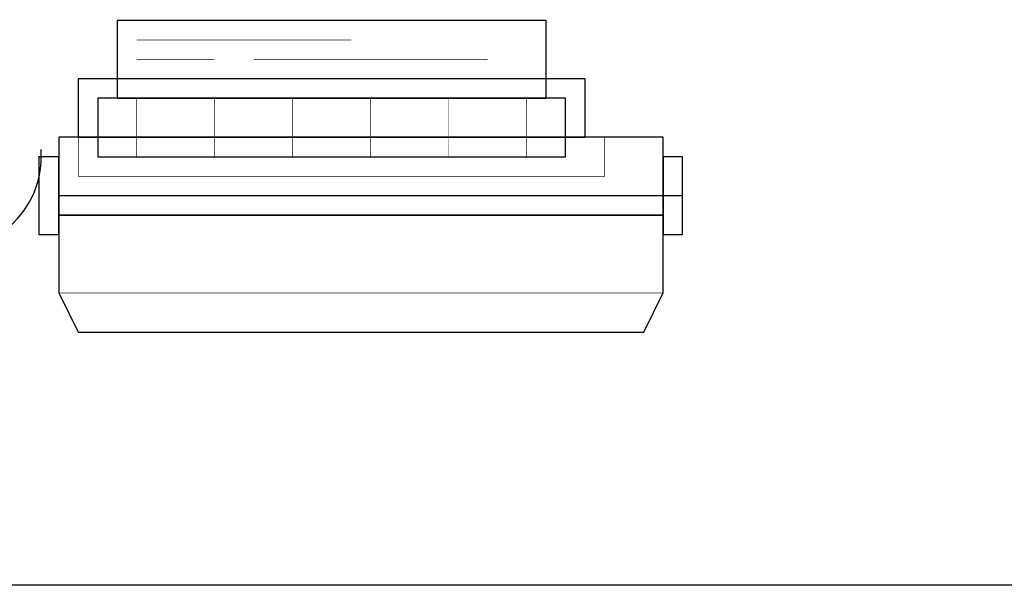
# Model space of a CAD drawing. Units: inches. Extents: x 0 to 11, y 0 to 17.
# Drawn here: x 9.2 to 10, y 2.6 to 3.1 of the extents above; entities that cross this region are included whole.
import ezdxf

# ---------------------------------------------------------------- set-up
doc = ezdxf.new("R2010")
doc.units = ezdxf.units.IN
doc.header["$LTSCALE"] = 10
doc.header["$MEASUREMENT"] = 0
doc.layers.add('FA-EQPM', color=3, linetype='Continuous')
doc.layers.add('FA-NETW', color=5, linetype='Continuous')

# ---------------------------------------------------------------- blocks, each defined once
blk = doc.blocks.new('computer')
for p, q in [((0.7756, -0.45539), (0.39542, -0.45539)), ((0.7756, -0.45539), (0.39542, -0.45539)), ((0.39542, -0.45539), (0.39542, -0.49918)), ((0.39542, -0.45539), (0.39542, -0.49918)), ((0.7756, -0.49918), (0.7756, -0.45539)), ((0.7756, -0.49918), (0.7756, -0.45539)), ((0.38083, -0.49918), (0.38083, -0.61617)), ((0.38083, -0.49918), (0.38083, -0.61617)), ((0.39542, -0.49918), (0.38083, -0.49918)), ((0.39542, -0.49918), (0.38083, -0.49918)), ((0.83421, -0.49918), (0.7756, -0.49918)), ((0.83421, -0.49918), (0.7756, -0.49918)), ((0.83421, -0.51401), (0.83421, -0.49918)), ((0.83421, -0.51401), (0.83421, -0.49918)), ((0.38083, -0.51401), (0.36566, -0.51401)), ((0.36581, -0.51401), (0.36581, -0.57238)), ((0.38083, -0.57238), (0.38083, -0.51401)), ((0.84881, -0.51401), (0.83421, -0.51401)), ((0.84881, -0.51401), (0.83421, -0.51401)), ((0.84881, -0.57238), (0.84881, -0.51401)), ((0.84881, -0.57238), (0.84881, -0.51401)), ((0.84881, -0.5432), (0.38083, -0.5432)), ((0.36581, -0.57238), (0.38083, -0.57238)), ((0.83421, -0.61617), (0.83421, -0.57238)), ((0.83421, -0.61617), (0.83421, -0.57238)), ((0.83421, -0.57238), (0.84881, -0.57238)), ((0.83421, -0.57238), (0.84881, -0.57238)), ((0.38083, -0.61617), (0.39542, -0.64559)), ((0.38083, -0.61617), (0.39542, -0.64559)), ((0.81962, -0.64559), (0.83421, -0.61617)), ((0.81962, -0.64559), (0.83421, -0.61617)), ((0.39542, -0.64559), (0.81962, -0.64559)), ((0.39542, -0.64559), (0.81962, -0.64559)), ((0.39542, -0.64559), (0.39542, -0.64559))]:
    blk.add_line(p, q)
for points, const_width in [([(0.42461, -0.46999), (0.74641, -0.46999), (0.74641, -0.41161), (0.42461, -0.41161), (0.42461, -0.46999)], 0.000471), ([(0.43921, -0.4262), (0.60022, -0.4262)], 0.000471), ([(0.43921, -0.4408), (0.49782, -0.4408)], 0.000471), ([(0.52701, -0.4408), (0.70262, -0.4408)], 0.000471), ([(0.43921, -0.45539), (0.5562, -0.45539)], 0.000471), ([(0.58563, -0.45539), (0.62941, -0.45539)], 0.000471), ([(0.41002, -0.51401), (0.761, -0.51401), (0.761, -0.46999), (0.41002, -0.46999), (0.41002, -0.51401)], 0.000471), ([(0.43921, -0.46999), (0.43921, -0.51401)], 0.000471), ([(0.49782, -0.46999), (0.49782, -0.51401)], 0.000471), ([(0.5562, -0.46999), (0.5562, -0.51401)], 0.000471), ([(0.61482, -0.46999), (0.61482, -0.51401)], 0.000471), ([(0.67343, -0.46999), (0.67343, -0.51401)], 0.000471), ([(0.73181, -0.46999), (0.73181, -0.51401)], 0.000471), ([(0.39542, -0.49918), (0.7756, -0.49918)], 0.00141), ([(0.39542, -0.49918), (0.39542, -0.5286), (0.79043, -0.5286), (0.79043, -0.49918)], 0.000471), ([(0.83421, -0.51401), (0.83421, -0.57238)], 0.00141), ([(0.38083, -0.55779), (0.83421, -0.55779)], 0.00141), ([(0.38083, -0.61617), (0.83421, -0.61617)], 0.000471)]:
    blk.add_lwpolyline(points, dxfattribs=dict(const_width=const_width))
for points in [[(0.42461, -0.46999), (0.74641, -0.46999), (0.74641, -0.41161), (0.42461, -0.41161), (0.42461, -0.46999), (0.42461, -0.46999)], [(0.41002, -0.51401), (0.761, -0.51401), (0.761, -0.46999), (0.41002, -0.46999), (0.41002, -0.51401), (0.41002, -0.51401)]]:
    blk.add_lwpolyline(points)
blk.add_arc((0.2971, -0.51346), 0.07058, 181.22969, 3.9712)

msp = doc.modelspace()

# ---------------------------------------------------------------- linework, layer by layer
at = {"layer": 'FA-NETW'}
msp.add_lwpolyline([(8.27171, 3.68793), (10.27171, 3.68793), (10.27171, 2.58589), (8.27171, 2.58589)], close=True, dxfattribs=at)

# ---------------------------------------------------------------- block references
at = {"layer": 'FA-EQPM', "xscale": 1.125, "yscale": 1.125, "zscale": 1.125}
msp.add_blockref('computer', (8.763, 3.52599), dxfattribs=at)

doc.saveas('drawing.dxf')
